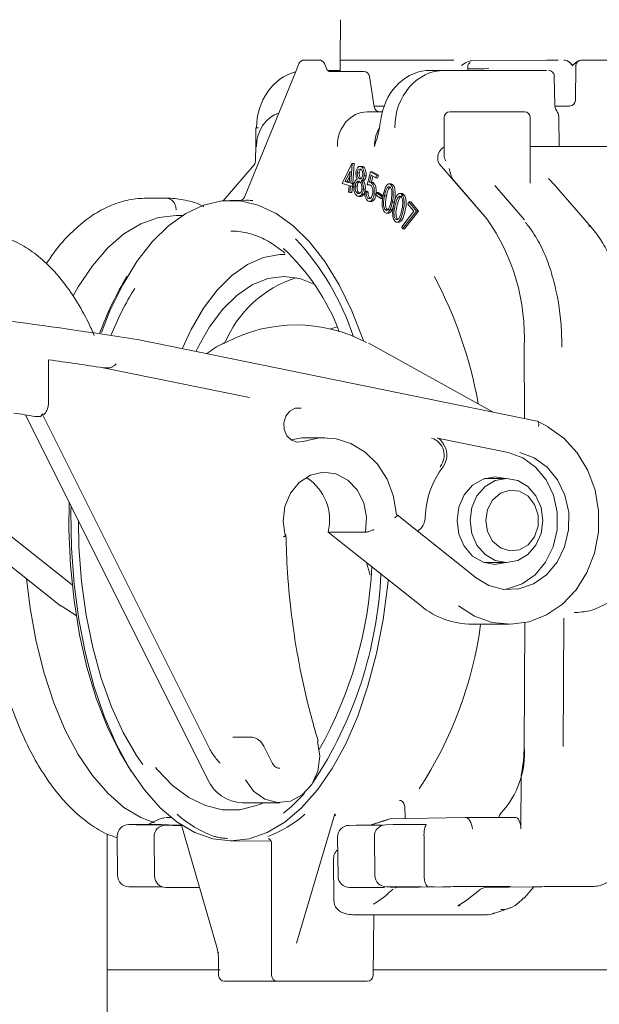
# Model space of a CAD drawing. Units: millimetres. Extents: x 177 to 1301, y 176 to 952.
# Drawn here: x 847 to 898, y 566 to 651 of the extents above; entities that cross this region are included whole.
import ezdxf

# ---------------------------------------------------------------- set-up
doc = ezdxf.new("R2010")
doc.units = ezdxf.units.MM
doc.header["$LTSCALE"] = 5
doc.layers.add('MAßLINIE_MAßZEICHNUNGEN', color=7, linetype='Continuous')
doc.styles.add('SLDTEXTSTYLE0', font='TXT', dxfattribs={"width": 0.7})
doc.dimstyles.new('SLDDIMSTYLE1', dxfattribs={"dimtxt": 26.458333, "dimasz": 17.5, "dimexe": 0, "dimexo": 0.0625, "dimgap": 6.614583, "dimtad": 0, "dimdec": 0, "dimrnd": 1e-09, "dimzin": 12, "dimdsep": 46, "dimtxsty": 'SLDTEXTSTYLE0', "dimsah": 1, "dimcen": 0.09, "dimadec": 0, "dimazin": 3, "dimtfac": 1, "dimtdec": 0, "dimtofl": 0, "dimtmove": 0, "dimatfit": 3, "dimfxl": 0, "dimfrac": 2, "dimtolj": 1, "dimtzin": 12, "dimarcsym": 0})

# ---------------------------------------------------------------- blocks, each defined once
blk = doc.blocks.new('_D_2')
at = {"layer": 'MAßLINIE_MAßZEICHNUNGEN', "color": 7}
for p, q in [((916.436, 790.042), (1221.285, 790.042)), ((1216.285, 790.042), (1216.285, 586.354)), ((1216.285, 246.562), (1216.285, 454.797)), ((889.632, 246.562), (1221.285, 246.562))]:
    blk.add_line(p, q, dxfattribs=at)
for points in [[(1216.285, 790.042), (1208.785, 772.542), (1223.785, 772.542)], [(1216.285, 246.562), (1223.785, 264.062), (1208.785, 264.062)]]:
    blk.add_solid(points, dxfattribs=at)
at = {"layer": 'MAßLINIE_MAßZEICHNUNGEN', "color": 7, "char_height": 26.4583, "attachment_point": 1, "rotation": 90, "style": 'SLDTEXTSTYLE0'}
for s, insert in [('max 620', (1222.062, 454.797)), ('min 490', (1182.179, 458.497))]:
    blk.add_mtext(s, dxfattribs=dict(at, insert=insert))
blk = doc.blocks.new('_D_5')
at = {"layer": 'MAßLINIE_MAßZEICHNUNGEN', "color": 7}
for p, q in [((431.146, 570.562), (431.151, 904.329)), ((1013.233, 570.554), (1013.238, 904.321)), ((431.151, 899.329), (701.094, 899.325)), ((1013.238, 899.321), (760.87, 899.324))]:
    blk.add_line(p, q, dxfattribs=at)
for points in [[(431.151, 899.329), (448.651, 891.829), (448.651, 906.829)], [(1013.238, 899.321), (995.738, 906.821), (995.738, 891.821)]]:
    blk.add_solid(points, dxfattribs=at)
at = {"layer": 'MAßLINIE_MAßZEICHNUNGEN', "color": 7, "insert": (701.094, 913.49), "char_height": 26.4583, "attachment_point": 1, "rotation": 359.99914, "style": 'SLDTEXTSTYLE0'}
blk.add_mtext('582', dxfattribs=at)
blk = doc.blocks.new('_D_10')
at = {"layer": 'MAßLINIE_MAßZEICHNUNGEN', "color": 7}
for p, q in [((955.916, 607.562), (1153.673, 607.562)), ((1148.673, 607.562), (1148.673, 441.094)), ((1148.673, 246.562), (1148.673, 386.12)), ((889.632, 246.562), (1153.673, 246.562))]:
    blk.add_line(p, q, dxfattribs=at)
for points in [[(1148.673, 607.562), (1141.173, 590.062), (1156.173, 590.062)], [(1148.673, 246.562), (1156.173, 264.062), (1141.173, 264.062)]]:
    blk.add_solid(points, dxfattribs=at)
at = {"layer": 'MAßLINIE_MAßZEICHNUNGEN', "color": 7, "insert": (1134.508, 386.12), "char_height": 26.4583, "attachment_point": 1, "rotation": 90, "style": 'SLDTEXTSTYLE0'}
blk.add_mtext('361', dxfattribs=at)

msp = doc.modelspace()

# ---------------------------------------------------------------- linework, layer by layer
at = {"color": 7, "linetype": 'Continuous', "lineweight": 18}
for p, q in [((875.112, 651.067), (875.081, 647.562)), ((871.978, 647.562), (872.943, 647.562)), ((872.943, 647.562), (873.257, 647.562)), ((875.081, 647.562), (875.09, 646.562)), ((875.14, 647.562), (875.081, 647.562)), ((875.14, 647.562), (882.641, 647.562)), ((884.954, 647.562), (882.641, 647.562)), ((886.565, 647.511), (893.057, 647.556)), ((893.057, 647.556), (893.295, 647.558)), ((893.295, 647.558), (893.932, 647.562)), ((893.932, 647.562), (894.026, 647.562)), ((894.026, 647.562), (894.026, 647.562)), ((896.065, 647.562), (906.164, 647.562)), ((871.234, 646.562), (866.782, 635.656)), ((871.515, 647.251), (871.234, 646.562)), ((873.893, 646.829), (873.72, 647.251)), ((874.005, 646.662), (875.089, 646.662)), ((874.217, 646.562), (875.357, 646.562)), ((875.357, 646.562), (876.105, 646.562)), ((876.105, 646.562), (877.147, 646.562)), ((882.928, 646.662), (884.15, 646.662)), ((884.15, 646.662), (892.787, 646.662)), ((886.171, 646.662), (886.174, 646.969)), ((887.584, 646.812), (886.173, 646.812)), ((887.584, 646.812), (887.739, 646.819)), ((887.739, 646.819), (888.017, 646.861)), ((892.787, 646.662), (893.026, 646.662)), ((895.521, 644.055), (895.566, 647.088)), ((878.058, 643.485), (877.641, 646.14)), ((893.739, 643.554), (893.696, 646.171)), ((877.43, 643.062), (878.757, 643.062)), ((878.91, 643.562), (878.046, 643.562)), ((884.621, 643.062), (884.688, 643.062)), ((884.688, 643.062), (884.981, 643.062)), ((884.981, 643.062), (885.664, 643.062)), ((885.664, 643.062), (890.86, 643.062)), ((890.86, 643.062), (891.11, 643.062)), ((893.765, 643.562), (893.739, 643.562)), ((895.021, 643.562), (893.765, 643.562)), ((884.121, 642.562), (884.121, 639.368)), ((891.61, 636.861), (891.61, 642.562)), ((894.11, 640.062), (894.079, 642.649)), ((867.761, 641.665), (867.754, 640.065)), ((878.502, 641.662), (878.324, 640.887)), ((867.754, 640.065), (867.749, 638.984)), ((891.61, 640.062), (893.11, 640.062)), ((894.095, 640.062), (893.11, 640.062)), ((894.095, 640.062), (916.06, 640.062)), ((883.565, 639.062), (883.566, 638.986)), ((867.621, 638.452), (864.92, 635.333)), ((875.276, 636.843), (876.112, 638.585)), ((876.137, 638.577), (876.006, 636.861)), ((876.112, 638.585), (876.137, 638.577)), ((876.112, 638.585), (876.285, 638.585)), ((876.137, 638.577), (876.31, 638.577)), ((876.31, 638.577), (876.179, 636.861)), ((876.285, 638.585), (876.31, 638.577)), ((876.998, 638.33), (876.781, 638.33)), ((876.889, 638.311), (877.062, 638.311)), ((876.976, 638.323), (877.062, 638.311)), ((883.691, 638.558), (887.831, 633.777)), ((875.961, 637.925), (875.52, 637.009)), ((875.929, 637.498), (875.693, 637.009)), ((875.883, 636.898), (875.961, 637.925)), ((876.582, 637.776), (876.755, 637.776)), ((876.772, 637.247), (876.873, 637.247)), ((877.169, 637.516), (877.343, 637.516)), ((877.44, 636.723), (877.717, 637.849)), ((877.777, 637.57), (877.627, 636.951)), ((877.717, 637.849), (878.235, 637.56)), ((877.717, 637.849), (877.89, 637.849)), ((878.204, 637.332), (877.777, 637.57)), ((877.93, 637.485), (877.8, 636.951)), ((877.89, 637.849), (878.409, 637.56)), ((878.235, 637.56), (878.204, 637.332)), ((878.204, 637.332), (878.377, 637.332)), ((878.235, 637.56), (878.409, 637.56)), ((878.409, 637.56), (878.377, 637.332)), ((893.268, 637.185), (893.275, 637.178)), ((875.865, 636.662), (875.276, 636.843)), ((875.52, 637.009), (875.883, 636.898)), ((875.52, 637.009), (875.693, 637.009)), ((875.693, 637.009), (875.887, 636.95)), ((875.821, 636.089), (875.865, 636.662)), ((875.988, 636.625), (875.944, 636.052)), ((876.137, 636.579), (875.988, 636.625)), ((876.006, 636.861), (876.155, 636.815)), ((876.006, 636.861), (876.179, 636.861)), ((876.157, 636.579), (876.117, 636.052)), ((876.155, 636.815), (876.137, 636.579)), ((876.137, 636.579), (876.272, 636.579)), ((876.155, 636.815), (876.328, 636.815)), ((876.179, 636.861), (876.328, 636.815)), ((876.394, 636.61), (876.567, 636.61)), ((876.939, 637.072), (877.112, 637.072)), ((877.101, 636.334), (877.274, 636.334)), ((877.44, 636.723), (877.614, 636.723)), ((877.634, 636.726), (877.614, 636.723)), ((877.627, 636.951), (877.8, 636.951)), ((877.774, 636.918), (877.947, 636.918)), ((879.523, 636.801), (879.307, 636.801)), ((879.463, 636.747), (879.637, 636.747)), ((884.982, 637.067), (887.831, 633.777)), ((891.115, 633.672), (888.518, 636.67)), ((896.927, 633.022), (893.714, 636.716)), ((859.977, 635.562), (858.245, 635.562)), ((866.922, 635.38), (865.533, 635.366)), ((875.944, 636.052), (875.821, 636.089)), ((875.944, 636.052), (876.117, 636.052)), ((876.63, 635.982), (876.803, 635.982)), ((876.702, 635.725), (876.918, 635.725)), ((876.955, 635.876), (877.128, 635.876)), ((877.23, 636.165), (877.353, 636.096)), ((877.23, 636.165), (877.403, 636.165)), ((877.353, 636.096), (877.526, 636.096)), ((877.403, 636.165), (877.526, 636.096)), ((877.545, 635.54), (877.718, 635.54)), ((878.041, 635.928), (878.211, 635.928)), ((878.198, 635.854), (878.232, 636.049)), ((878.637, 635.547), (878.198, 635.854)), ((878.232, 636.049), (878.671, 635.742)), ((878.232, 636.049), (878.405, 636.049)), ((878.405, 636.049), (878.844, 635.742)), ((878.671, 635.742), (878.637, 635.547)), ((878.637, 635.547), (878.803, 635.547)), ((878.671, 635.742), (878.824, 635.742)), ((878.943, 635.755), (879.116, 635.755)), ((880.467, 635.974), (880.251, 635.974)), ((880.433, 635.898), (880.606, 635.898)), ((877.618, 635.283), (877.834, 635.283)), ((879.025, 634.534), (879.199, 634.534)), ((879.235, 634.562), (879.693, 634.562)), ((879.621, 635.218), (879.794, 635.218)), ((880.984, 635.033), (881.043, 635.237)), ((881.503, 634.438), (880.984, 635.033)), ((881.043, 635.237), (881.729, 634.451)), ((881.043, 635.237), (881.216, 635.237)), ((881.216, 635.237), (881.902, 634.451)), ((861.395, 634.062), (860.844, 634.062)), ((879.096, 634.274), (879.313, 634.274)), ((879.912, 633.751), (880.085, 633.751)), ((880.085, 633.751), (880.114, 633.736)), ((880.452, 633.089), (881.503, 634.438)), ((881.729, 634.451), (880.515, 632.895)), ((881.902, 634.451), (880.688, 632.895)), ((881.729, 634.451), (881.902, 634.451)), ((880.001, 633.476), (880.217, 633.476)), ((880.515, 632.895), (880.452, 633.089)), ((880.515, 632.895), (880.688, 632.895)), ((874.846, 624.406), (874.263, 624.206)), ((857.458, 623.283), (857.483, 623.281)), ((892.216, 616.209), (857.483, 623.281)), ((877.795, 622.85), (877.543, 622.977)), ((888.376, 616.991), (877.795, 622.85)), ((891.08, 622.633), (891.107, 616.434)), ((849.767, 617.963), (849.767, 621.534)), ((867.219, 618.249), (854.501, 620.839)), ((863.605, 585.062), (847.764, 616.745)), ((848.918, 616.6), (848.579, 616.6)), ((849.336, 616.765), (849.216, 616.841)), ((849.216, 616.841), (863.809, 587.654)), ((893.21, 615.664), (892.248, 616.197)), ((873.763, 614.762), (872.263, 614.762)), ((883.537, 614.723), (889.687, 613.471)), ((889.535, 611.212), (887.619, 611.212)), ((886.904, 602.6), (880.04, 608.055)), ((842.743, 606.573), (850.8, 600.169)), ((842.745, 606.573), (850.802, 600.169)), ((851.81, 601.982), (846.046, 606.562)), ((877.296, 606.562), (874.046, 606.562)), ((874.046, 606.562), (882.116, 600.149)), ((870.312, 606.235), (870.371, 606.23)), ((877.371, 603.92), (877.688, 602.81)), ((887.619, 603.912), (889.535, 603.912)), ((850.866, 600.149), (852.159, 599.318)), ((891.122, 598.696), (891.075, 587.944)), ((894.521, 599.076), (894.472, 587.946)), ((886.535, 598.562), (889.785, 598.562)), ((867.257, 588.758), (865.757, 588.758)), ((869.177, 586.536), (868.454, 587.982)), ((890.814, 585.399), (890.794, 580.78)), ((866.605, 583.062), (869.855, 583.062)), ((880.742, 581.698), (880.698, 582.72)), ((859.899, 581.778), (859.684, 581.711)), ((859.684, 581.711), (859.76, 581.722)), ((859.977, 581.789), (859.976, 581.789)), ((860.396, 581.782), (859.977, 581.789)), ((860.387, 581.789), (859.977, 581.789)), ((871.294, 570.852), (874.621, 582.083)), ((874.718, 582.02), (874.565, 581.895)), ((874.623, 582.084), (874.624, 582.09)), ((885.959, 581.789), (879.442, 581.675)), ((885.959, 581.789), (885.959, 581.789)), ((885.959, 581.789), (890.289, 581.789)), ((859.535, 581.161), (856.724, 581.161)), ((857.362, 581.15), (860.174, 581.15)), ((859.535, 581.161), (860.174, 581.15)), ((861.315, 581.106), (859.924, 581.106)), ((860.562, 581.095), (861.319, 581.095)), ((861.313, 581.115), (864.373, 570.514)), ((875.862, 581.095), (876.501, 581.106)), ((876.501, 581.106), (878.771, 581.106)), ((879.062, 581.15), (879.701, 581.161)), ((879.701, 581.161), (882.512, 581.161)), ((854.863, 541.301), (854.863, 580.338)), ((855.72, 580.149), (855.76, 576.751)), ((858.92, 580.094), (858.96, 576.695)), ((874.867, 580.083), (874.907, 576.684)), ((878.067, 580.138), (878.107, 576.74)), ((882.375, 580.153), (882.386, 576.762)), ((865.533, 579.758), (869.081, 579.723)), ((869.132, 579.529), (869.132, 568.062)), ((874.511, 578.185), (874.554, 574.553)), ((857.364, 575.752), (856.756, 575.763)), ((859.663, 575.752), (857.364, 575.752)), ((860.565, 575.696), (859.956, 575.707)), ((862.877, 575.696), (860.565, 575.696)), ((875.911, 575.696), (878.948, 575.696)), ((878.948, 575.696), (878.708, 575.692)), ((879.112, 575.752), (882.148, 575.752)), ((882.148, 575.752), (879.556, 575.707)), ((879.93, 575.692), (884.023, 575.763)), ((883.256, 575.771), (882.756, 575.763)), ((886.072, 575.776), (889.179, 575.776)), ((887.72, 575.692), (891.814, 575.763)), ((889.857, 575.773), (889.858, 575.773)), ((891.074, 574.784), (891.928, 575.765)), ((893.18, 575.772), (896.02, 575.772)), ((896.02, 575.772), (896.991, 575.789)), ((877.982, 574.245), (877.992, 574.251)), ((876.664, 573.351), (876.557, 573.328)), ((876.557, 573.328), (887.709, 573.328)), ((877.949, 568.056), (878.012, 573.328)), ((887.816, 573.351), (887.709, 573.328)), ((864.527, 569.422), (864.535, 568.059)), ((864.655, 568.542), (854.863, 568.542)), ((924.839, 568.542), (877.955, 568.542)), ((865.368, 567.562), (865.035, 567.562)), ((868.009, 567.562), (865.368, 567.562)), ((868.302, 567.562), (868.009, 567.562)), ((869.632, 567.562), (868.302, 567.562)), ((869.659, 567.562), (869.632, 567.562)), ((877.449, 567.562), (869.659, 567.562))]:
    msp.add_line(p, q, dxfattribs=at)
at = {"color": 7, "linetype": 'Continuous', "lineweight": 18, "flags": 128}
for points in [[(854.352, 623.896), (855.096, 625.77), (856.203, 628.047), (857.431, 630.057), (858.767, 631.773), (860.191, 633.174), (861.686, 634.24), (863.232, 634.959), (864.809, 635.321), (866.397, 635.321), (867.974, 634.959), (869.52, 634.24), (871.015, 633.174), (872.439, 631.773), (873.774, 630.057), (875.003, 628.047), (876.109, 625.77), (877.079, 623.256), (877.11, 623.164)], [(851.883, 627.084), (852.327, 627.863), (853.563, 629.703), (854.897, 631.244), (856.312, 632.464), (857.788, 633.348), (859.305, 633.883), (860.844, 634.062)], [(870.321, 630.677), (869.841, 630.668), (868.424, 630.405), (867.034, 629.796), (865.691, 628.85), (864.418, 627.582), (863.231, 626.009), (862.151, 624.158), (861.371, 622.489)], [(862.552, 622.248), (862.701, 622.553), (863.744, 624.381), (864.897, 625.922), (866.14, 627.149), (867.453, 628.04), (868.813, 628.581), (870.197, 628.762), (871.58, 628.581), (872.893, 628.065)], [(871.715, 617.334), (871.196, 617.318), (870.724, 617.068), (870.374, 616.625), (870.203, 616.059), (870.237, 615.461), (870.471, 614.926), (870.869, 614.539), (871.365, 614.364), (871.882, 614.427)], [(893.155, 615.677), (894.522, 614.709), (895.688, 613.439), (896.605, 611.92), (897.233, 610.216), (897.545, 608.4), (897.53, 606.549), (897.186, 604.74), (896.529, 603.051), (895.587, 601.553), (894.4, 600.309), (893.017, 599.373), (891.497, 598.782), (889.905, 598.563), (888.308, 598.725), (886.773, 599.261), (885.366, 600.149)], [(872.263, 614.762), (871.761, 614.739), (870.825, 614.568)], [(871.882, 614.427), (873.261, 614.739), (874.666, 614.687), (876.024, 614.272), (877.268, 613.517), (878.334, 612.459), (879.168, 611.153), (879.727, 609.664), (879.983, 608.069)], [(886.839, 602.62), (888.014, 601.922), (889.303, 601.588), (890.624, 601.641), (891.89, 602.077), (893.02, 602.867), (893.941, 603.962), (894.593, 605.289), (894.935, 606.763), (894.943, 608.288), (894.617, 609.767), (893.98, 611.103), (893.07, 612.211), (891.949, 613.017), (890.687, 613.471)], [(889.687, 613.471), (890.949, 613.017), (892.07, 612.211), (892.98, 611.103), (893.617, 609.767), (893.943, 608.288), (893.935, 606.763), (893.593, 605.289), (892.941, 603.962), (892.02, 602.867), (890.89, 602.077), (889.624, 601.641), (889.285, 601.59)], [(877.296, 606.562), (877.392, 607.849), (877.145, 609.108), (876.579, 610.221), (875.747, 611.083), (874.727, 611.612), (873.616, 611.759), (872.519, 611.509), (871.54, 610.886), (870.77, 609.949), (870.284, 608.786), (870.126, 607.508), (870.312, 606.235)], [(889.45, 611.212), (888.535, 611.362), (887.518, 611.176), (886.601, 610.637), (885.872, 609.796), (885.405, 608.737), (885.244, 607.562), (885.405, 606.388), (885.872, 605.329), (886.601, 604.488), (887.518, 603.948), (888.535, 603.762), (889.45, 603.912)], [(886.374, 607.562), (886.529, 608.69), (886.978, 609.708), (887.677, 610.515), (888.558, 611.034), (889.535, 611.212), (890.512, 611.034), (891.393, 610.515), (892.092, 609.708), (892.541, 608.69), (892.696, 607.562), (892.541, 606.434), (892.092, 605.417), (891.393, 604.609), (890.512, 604.091), (889.535, 603.912), (888.558, 604.091), (887.677, 604.609), (886.978, 605.417), (886.529, 606.434), (886.374, 607.562)], [(887.74, 607.562), (887.895, 606.605), (888.339, 605.777), (889.012, 605.19), (889.823, 604.924), (890.663, 605.014), (891.418, 605.448), (891.986, 606.167), (892.291, 607.075), (892.291, 608.049), (891.986, 608.957), (891.418, 609.677), (890.663, 610.111), (889.823, 610.201), (889.012, 609.935), (888.339, 609.348), (887.895, 608.52), (887.74, 607.562)], [(851.546, 609.182), (851.527, 606.783), (851.66, 603.677), (851.97, 600.621), (852.452, 597.656), (853.099, 594.82), (853.904, 592.151), (854.856, 589.682), (855.942, 587.446), (856.922, 585.81)], [(865.603, 579.758), (864.018, 579.939), (862.454, 580.481), (860.931, 581.375), (859.469, 582.611), (858.087, 584.172), (856.803, 586.038), (855.633, 588.184), (854.594, 590.584), (853.698, 593.204), (852.957, 596.012), (852.381, 598.97), (851.978, 602.041), (851.752, 605.183), (851.706, 608.356), (851.715, 608.842)], [(857.948, 586.371), (857.391, 587.174), (856.24, 589.158), (855.215, 591.401), (854.329, 593.87), (853.595, 596.531), (853.024, 599.347), (852.624, 602.279), (852.399, 605.285), (852.349, 607.575)], [(858.993, 581.322), (857.788, 581.777), (856.312, 582.66), (854.897, 583.881), (853.563, 585.422), (852.327, 587.262), (851.206, 589.377), (850.215, 591.738), (849.369, 594.312), (848.677, 597.066), (848.15, 599.962), (847.835, 602.528)], [(879.265, 602.415), (879.228, 602.041), (878.825, 598.97), (878.249, 596.012), (877.508, 593.204), (876.612, 590.584), (875.573, 588.184), (874.403, 586.038), (873.119, 584.172), (871.737, 582.611), (870.275, 581.375), (868.752, 580.481), (867.188, 579.939), (865.603, 579.758)], [(850.866, 600.149), (850.822, 600.157), (850.8, 600.169)], [(873.124, 588.385), (873.319, 587.097), (873.144, 585.805), (872.617, 584.648), (871.795, 583.749), (870.766, 583.203), (869.64, 583.07), (868.536, 583.364), (867.574, 584.052), (866.855, 585.062)], [(859.041, 586.113), (859.212, 585.907), (860.537, 584.546), (861.934, 583.509), (863.382, 582.809), (864.862, 582.457), (866.352, 582.457), (867.831, 582.809), (868.447, 583.062)], [(874.597, 582.001), (874.635, 582.012), (874.718, 582.02)], [(890.289, 581.789), (890.388, 581.771), (890.483, 581.715), (890.57, 581.622), (890.647, 581.496), (890.71, 581.343), (890.756, 581.168), (890.785, 580.978), (890.794, 580.78)], [(891.074, 574.784), (891.045, 574.765), (891.003, 574.759)]]:
    msp.add_lwpolyline(points, dxfattribs=at)
at = {"color": 7, "linetype": 'Continuous', "lineweight": 18}
for centre, radius, start, end in [((871.978, 647.062), 0.5, 90, 157.79483), ((873.257, 647.062), 0.5, 22.20517, 90), ((896.066, 647.062), 0.5, 90.01214, 179.3075), ((877.147, 646.062), 0.5, 8.92635, 90), ((893.197, 646.162), 0.5, 1.17877, 90.00575), ((895.021, 644.062), 0.5, 270, 359.14737), ((878.552, 643.562), 0.5, 188.86045, 270), ((884.621, 642.562), 0.5, 90, 180), ((891.11, 642.562), 0.5, 0, 90), ((894.239, 643.562), 0.5, 181.077, 209.23036), ((867.935, 636.027), 5.64, 89.23043, 91.77018), ((867.812, 640.825), 0.763, 265.62149, 270.65783), ((884.253, 638.954), 0.688, 177.32055, 215.19167), ((873.214, 623.469), 17.886, 357.31973, 35.19268), ((896.688, 632.803), 0.324, 42.52634, 92.32529), ((854.24, 616.275), 23.172, 18.33134, 42.87096), ((856.968, 617.048), 19.343, 21.06345, 46.96975), ((880.374, 614.333), 27.836, 148.68818, 160.14352), ((874.227, 619.198), 9.905, 107.33945, 157.83071), ((850.258, 611.175), 37.405, 10.05189, 28.03183), ((878.349, 614.492), 24.909, 147.93509, 158.45833), ((871.264, 611.567), 12.989, 61.89457, 118.00242), ((882.566, 613.232), 1.564, 320.77545, 72.46393), ((882.684, 613.249), 1.678, 323.18552, 28.01368), ((890.075, 607.641), 7.6, 142.72661, 178.21917), ((869.76, 607.608), 4.412, 346.29217, 56.3994), ((880.961, 607.889), 1.517, 304.53316, 359.5309), ((842.991, 604.527), 35.673, 326.40825, 357.42081), ((841.956, 605.279), 35.926, 330.67135, 357.2361), ((886.585, 605.652), 7.089, 230.91436, 269.59111), ((853.528, 603.053), 34.062, 326.54751, 352.42504), ((883.496, 587.34), 7.603, 316.94739, 4.55662), ((879.236, 587.968), 11.839, 348.40053, 359.88385), ((866.685, 586.432), 3.371, 203.98094, 268.63902), ((891.761, 585.397), 0.948, 168.40432, 179.87929), ((861.778, 592.691), 13.472, 308.46157, 319.49096), ((867.403, 589.273), 9.693, 228.11406, 250.44107), ((865.55, 589.273), 9.693, 289.55893, 311.88594), ((889.446, 581.765), 0.551, 135.71486, 177.49573), ((856.72, 580.161), 1, 90, 180.68295), ((859.92, 580.106), 1, 90, 180.68295), ((875.867, 580.095), 1, 90.99759, 180.68301), ((879.067, 580.15), 1, 90.99759, 180.68301), ((856.76, 576.762), 1, 180.68295, 269.00008), ((859.96, 576.707), 1, 180.68295, 269.00008), ((875.907, 576.696), 1, 180.68301, 270), ((879.107, 576.752), 1, 180.68301, 270), ((885.321, 574.447), 0.354, 269.41973, 301.88344), ((864.566, 569.965), 0.0849, 104.21054, 169.26888), ((865.035, 568.062), 0.5, 180.33508, 270), ((869.632, 568.062), 0.5, 180, 270), ((877.449, 568.062), 0.5, 270, 359.317)]:
    msp.add_arc(centre, radius, start, end, dxfattribs=at)
for centre, major_axis, ratio, start_param, end_param in [((872.158, 641.662), (0.079, 5), 0.865972, 0.235347, 1.584396), ((882.908, 641.662), (0.079, 5), 0.865972, 0.0136, 1.374487), ((884.17, 641.662), (-0.079, 5), 0.865972, 6.269586, 7.840382), ((877.445, 640.062), (-0.061, 3), 0.865936, 6.26556, 7.836356), ((870.419, 640.062), (0.044, 3), 0.86598, 0.271448, 1.583389), ((880.669, 640.062), (0.061, 3), 0.865936, 1.041489, 1.588422), ((884.431, 639.062), (-0.017, 1), 0.865959, 0.346355, 1.555687), ((855.007, 620.27), (38.497, -5.924), 0.086139, 1.520335, 2.140989), ((854.781, 617.27), (39.996, -6.154), 0.086139, 1.591058, 1.709751), ((855.373, 621.169), (0.489, 0.399), 0.263266, 4.51553, 5.024149), ((847.348, 616.547), (3, -0.462), 0.086139, 1.161505, 1.788493), ((892.058, 615.731), (0.175, 0.473), 0.471881, 4.884682, 6.455478), ((877.828, 581.175), (1.633, 0.496), 0.040501, 0.141391, 0.149417), ((886.077, 580.789), (-0.151, 0.997), 0.490559, 4.629729, 6.217383), ((881.875, 580.161), (-0.01, 1), 0.499962, 4.698624, 4.741408), ((883.252, 576.771), (0.017, 1), 0.865861, 1.594616, 1.603343), ((882.752, 576.762), (-0.009, 1), 0.366034, 1.576328, 3.129672), ((879.552, 576.707), (-0.009, 1), 0.366034, 2.836351, 3.129672), ((885.322, 575.763), (1.5, 0.007), 0.007557, 1.047198, 2.617918), ((887.707, 572.692), (0.035, 3), 0.499948, 0.014604, 0.420135), ((888.429, 575.763), (1.5, 0.007), 0.007557, 0.187442, 1.047198), ((892.68, 575.763), (1, 0.004), 0.007557, 1.047198, 2.617918), ((880.516, 606.562), (0.338, 34), 0.499963, 3.447711, 3.560814)]:
    msp.add_ellipse(centre, major_axis=major_axis, ratio=ratio, start_param=start_param, end_param=end_param, dxfattribs=at)
for points, knots in [([(885.637, 647.074), (885.639, 647.075), (885.667, 647.098), (885.853, 647.245), (886.148, 647.455), (886.452, 647.496), (886.565, 647.511)], [0, 0, 0, 0, 0.005524, 0.104144, 0.668047, 1, 1, 1, 1]), ([(886.184, 646.968), (886.184, 647.009), (886.182, 647.102), (886.244, 647.222), (886.318, 647.307), (886.372, 647.347), (886.397, 647.36), (886.394, 647.358), (886.393, 647.358)], [0, 0, 0, 0, 0.181024, 0.409424, 0.600151, 0.761269, 0.915761, 1, 1, 1, 1]), ([(894.533, 647.562), (894.608, 647.552), (894.791, 647.527), (895.039, 647.37), (895.189, 647.17), (895.307, 647.149), (895.369, 647.169), (895.535, 647.326), (895.761, 647.525), (895.995, 647.554), (896.065, 647.562)], [0, 0, 0, 0, 0.1306359, 0.318356, 0.4852438, 0.5040947, 0.5229333, 0.5948206, 0.8786289, 1, 1, 1, 1]), ([(895.297, 647.067), (895.296, 647.068), (895.209, 647.166), (895.048, 647.345), (894.787, 647.53), (894.608, 647.553), (894.533, 647.562)], [0, 0, 0, 0, 0.004391, 0.409866, 0.751218, 1, 1, 1, 1]), ([(874.217, 646.562), (874.19, 646.565), (874.127, 646.57), (874.023, 646.63), (873.937, 646.731), (873.904, 646.805), (873.893, 646.829)], [0, 0, 0, 0, 0.252653, 0.58814, 0.868442, 1, 1, 1, 1]), ([(894.076, 642.65), (894.077, 642.659), (894.084, 642.729), (894.044, 642.852), (893.968, 643.045), (893.869, 643.207), (893.802, 643.316)], [0, 0, 0, 0, 0.030559, 0.237372, 0.48512, 1, 1, 1, 1]), ([(878.677, 642.704), (878.668, 642.656), (878.603, 642.309), (878.549, 641.962), (878.502, 641.662)], [0, 0, 0, 0, 0.138985, 1, 1, 1, 1]), ([(878.324, 640.887), (878.242, 640.613), (878.159, 640.336), (878.072, 640.065), (878.071, 640.062)], [0, 0, 0, 0, 0.9896732, 1, 1, 1, 1]), ([(867.749, 638.984), (867.746, 638.914), (867.74, 638.778), (867.7, 638.61), (867.655, 638.5), (867.628, 638.46), (867.622, 638.453), (867.621, 638.452)], [0, 0, 0, 0, 0.275657, 0.53088, 0.754729, 0.953705, 1, 1, 1, 1]), ([(884.255, 638.812), (884.254, 638.814), (884.186, 638.967), (884.111, 639.163), (884.131, 639.335), (884.135, 639.368)], [0, 0, 0, 0, 0.0093, 0.808726, 1, 1, 1, 1]), ([(876.458, 637.831), (876.478, 637.926), (876.517, 638.117), (876.641, 638.279), (876.769, 638.343), (876.849, 638.322), (876.889, 638.311)], [0, 0, 0, 0, 0.2788676, 0.558478, 0.7792167, 1, 1, 1, 1]), ([(876.858, 638.077), (876.825, 638.085), (876.76, 638.102), (876.672, 638.035), (876.607, 637.923), (876.59, 637.825), (876.582, 637.776)], [0, 0, 0, 0, 0.280257, 0.559973, 0.780076, 1, 1, 1, 1]), ([(876.933, 638.086), (876.902, 638.069), (876.846, 638.038), (876.78, 637.922), (876.763, 637.825), (876.755, 637.776)], [0, 0, 0, 0, 0.388638, 0.694447, 1, 1, 1, 1]), ([(877.047, 637.579), (877.049, 637.645), (877.051, 637.777), (877.002, 637.939), (876.932, 638.037), (876.882, 638.063), (876.858, 638.077)], [0, 0, 0, 0, 0.2789463, 0.5587404, 0.7789882, 1, 1, 1, 1]), ([(876.889, 638.311), (876.937, 638.279), (877.033, 638.215), (877.131, 638), (877.181, 637.755), (877.173, 637.596), (877.169, 637.516)], [0, 0, 0, 0, 0.279884, 0.559657, 0.779978, 1, 1, 1, 1]), ([(877.062, 638.311), (877.11, 638.279), (877.207, 638.215), (877.304, 638), (877.354, 637.755), (877.346, 637.596), (877.343, 637.516)], [0, 0, 0, 0, 0.279884, 0.55966, 0.779977, 1, 1, 1, 1]), ([(884.982, 637.067), (884.927, 637.15), (884.741, 637.43), (884.631, 637.859), (884.549, 638.143), (884.548, 638.145)], [0, 0, 0, 0, 0.295361, 0.994455, 1, 1, 1, 1]), ([(876.272, 636.671), (876.285, 636.75), (876.31, 636.907), (876.417, 637.124), (876.519, 637.188), (876.581, 637.227)], [0, 0, 0, 0, 0.280034, 0.559905, 1, 1, 1, 1]), ([(876.581, 637.227), (876.534, 637.322), (876.45, 637.492), (876.456, 637.727), (876.458, 637.831)], [0, 0, 0, 0, 0.560006, 1, 1, 1, 1]), ([(876.582, 637.776), (876.58, 637.708), (876.578, 637.572), (876.631, 637.41), (876.696, 637.294), (876.747, 637.263), (876.772, 637.247)], [0, 0, 0, 0, 0.278535, 0.55885, 0.779396, 1, 1, 1, 1]), ([(876.755, 637.776), (876.754, 637.708), (876.751, 637.572), (876.804, 637.41), (876.869, 637.294), (876.92, 637.263), (876.945, 637.247)], [0, 0, 0, 0, 0.278534, 0.558848, 0.779388, 1, 1, 1, 1]), ([(876.772, 637.247), (876.805, 637.241), (876.872, 637.229), (876.959, 637.308), (877.021, 637.431), (877.039, 637.53), (877.047, 637.579)], [0, 0, 0, 0, 0.279743, 0.559473, 0.779932, 1, 1, 1, 1]), ([(877.169, 637.516), (877.16, 637.456), (877.141, 637.335), (877.062, 637.164), (876.986, 637.107), (876.939, 637.072)], [0, 0, 0, 0, 0.280208, 0.560309, 1, 1, 1, 1]), ([(877.343, 637.516), (877.333, 637.456), (877.314, 637.335), (877.235, 637.164), (877.159, 637.107), (877.112, 637.072)], [0, 0, 0, 0, 0.280209, 0.560305, 1, 1, 1, 1]), ([(893.277, 637.181), (893.262, 637.194), (893.211, 637.237), (893.193, 637.276), (893.198, 637.262), (893.199, 637.26)], [0, 0, 0, 0, 0.26859, 0.904412, 1, 1, 1, 1]), ([(893.714, 636.716), (893.677, 636.757), (893.532, 636.922), (893.381, 637.072), (893.268, 637.185)], [0, 0, 0, 0, 0.249847, 1, 1, 1, 1]), ([(876.603, 635.752), (876.546, 635.784), (876.431, 635.848), (876.314, 636.101), (876.259, 636.391), (876.268, 636.578), (876.272, 636.671)], [0, 0, 0, 0, 0.280592, 0.559355, 0.779878, 1, 1, 1, 1]), ([(876.394, 636.61), (876.392, 636.528), (876.386, 636.362), (876.45, 636.158), (876.537, 636.034), (876.599, 635.999), (876.63, 635.982)], [0, 0, 0, 0, 0.279206, 0.55837, 0.778982, 1, 1, 1, 1]), ([(876.75, 637.026), (876.707, 637.036), (876.621, 637.056), (876.51, 636.954), (876.426, 636.804), (876.405, 636.675), (876.394, 636.61)], [0, 0, 0, 0, 0.279998, 0.559751, 0.779989, 1, 1, 1, 1]), ([(876.567, 636.61), (876.565, 636.528), (876.56, 636.362), (876.623, 636.158), (876.71, 636.034), (876.772, 635.999), (876.803, 635.982)], [0, 0, 0, 0, 0.2792041, 0.5583655, 0.7789861, 1, 1, 1, 1]), ([(876.796, 637.033), (876.755, 637.006), (876.683, 636.959), (876.599, 636.803), (876.578, 636.674), (876.567, 636.61)], [0, 0, 0, 0, 0.388541, 0.69443, 1, 1, 1, 1]), ([(876.63, 635.982), (876.672, 635.97), (876.756, 635.947), (876.867, 636.041), (876.947, 636.193), (876.968, 636.319), (876.978, 636.382)], [0, 0, 0, 0, 0.280419, 0.559674, 0.779937, 1, 1, 1, 1]), ([(876.978, 636.382), (876.98, 636.464), (876.985, 636.629), (876.922, 636.83), (876.843, 636.97), (876.781, 637.007), (876.75, 637.026)], [0, 0, 0, 0, 0.278757, 0.558906, 0.779388, 1, 1, 1, 1]), ([(876.939, 637.072), (876.999, 636.961), (877.082, 636.806), (877.114, 636.521), (877.105, 636.396), (877.101, 636.334)], [0, 0, 0, 0, 0.5577225, 0.7788253, 1, 1, 1, 1]), ([(877.101, 636.334), (877.085, 636.234), (877.056, 636.054), (876.986, 635.931), (876.955, 635.876)], [0, 0, 0, 0, 0.559341, 1, 1, 1, 1]), ([(877.112, 637.072), (877.172, 636.961), (877.255, 636.806), (877.287, 636.521), (877.278, 636.396), (877.274, 636.334)], [0, 0, 0, 0, 0.557724, 0.778826, 1, 1, 1, 1]), ([(877.274, 636.334), (877.258, 636.234), (877.229, 636.054), (877.159, 635.931), (877.128, 635.876)], [0, 0, 0, 0, 0.559346, 1, 1, 1, 1]), ([(877.715, 636.708), (877.664, 636.725), (877.572, 636.755), (877.481, 636.733), (877.44, 636.723)], [0, 0, 0, 0, 0.5593462, 1, 1, 1, 1]), ([(877.627, 636.951), (877.655, 636.95), (877.704, 636.95), (877.752, 636.928), (877.774, 636.918)], [0, 0, 0, 0, 0.560028, 1, 1, 1, 1]), ([(877.919, 636.006), (877.927, 636.091), (877.942, 636.261), (877.893, 636.491), (877.81, 636.641), (877.746, 636.686), (877.715, 636.708)], [0, 0, 0, 0, 0.2799527, 0.5590407, 0.7791922, 1, 1, 1, 1]), ([(877.774, 636.918), (877.829, 636.874), (877.94, 636.786), (878.036, 636.502), (878.069, 636.202), (878.05, 636.019), (878.041, 635.928)], [0, 0, 0, 0, 0.279613, 0.558998, 0.779296, 1, 1, 1, 1]), ([(877.8, 636.951), (877.828, 636.95), (877.877, 636.95), (877.926, 636.928), (877.947, 636.918)], [0, 0, 0, 0, 0.5600229, 1, 1, 1, 1]), ([(877.947, 636.918), (878.002, 636.874), (878.113, 636.786), (878.209, 636.502), (878.242, 636.202), (878.223, 636.019), (878.214, 635.928)], [0, 0, 0, 0, 0.279615, 0.558998, 0.779296, 1, 1, 1, 1]), ([(878.835, 635.846), (878.894, 636.119), (878.982, 636.527), (879.213, 636.788), (879.359, 636.812), (879.429, 636.769), (879.463, 636.747)], [0, 0, 0, 0, 0.499687, 0.748843, 0.87442, 1, 1, 1, 1]), ([(879.424, 636.525), (879.396, 636.54), (879.34, 636.571), (879.225, 636.534), (879.053, 636.295), (878.987, 635.971), (878.943, 635.755)], [0, 0, 0, 0, 0.1252721, 0.2507356, 0.4995963, 1, 1, 1, 1]), ([(879.421, 636.526), (879.372, 636.473), (879.222, 636.309), (879.159, 635.979), (879.116, 635.755)], [0, 0, 0, 0, 0.321097, 1, 1, 1, 1]), ([(879.512, 635.3), (879.55, 635.519), (879.609, 635.847), (879.57, 636.255), (879.5, 636.443), (879.449, 636.497), (879.424, 636.525)], [0, 0, 0, 0, 0.500223, 0.74925, 0.874737, 1, 1, 1, 1]), ([(879.463, 636.747), (879.496, 636.715), (879.562, 636.65), (879.662, 636.431), (879.742, 635.923), (879.669, 635.5), (879.621, 635.218)], [0, 0, 0, 0, 0.125637, 0.251266, 0.500621, 1, 1, 1, 1]), ([(879.502, 636.794), (879.512, 636.796), (879.558, 636.805), (879.602, 636.773), (879.637, 636.747)], [0, 0, 0, 0, 0.215728, 1, 1, 1, 1]), ([(879.637, 636.747), (879.67, 636.715), (879.735, 636.65), (879.835, 636.431), (879.915, 635.923), (879.843, 635.5), (879.794, 635.218)], [0, 0, 0, 0, 0.125636, 0.251262, 0.50062, 1, 1, 1, 1]), ([(858.246, 635.556), (858.001, 635.551), (857.243, 635.537), (855.977, 635.268), (854.479, 634.657), (853.03, 633.742), (851.643, 632.522), (850.483, 631.24), (849.833, 630.265), (849.584, 629.891)], [0, 0, 0, 0, 0.076217, 0.236683, 0.39773, 0.560944, 0.726899, 0.895076, 1, 1, 1, 1]), ([(859.977, 635.562), (859.992, 635.562), (860.055, 635.561), (860.215, 635.535), (860.446, 635.427), (860.665, 635.199), (860.815, 634.9), (860.834, 634.675), (860.844, 634.562)], [0, 0, 0, 0, 0.031181, 0.14138, 0.35604, 0.5707, 0.785348, 1, 1, 1, 1]), ([(863.244, 634.837), (863.225, 634.848), (862.708, 635.136), (861.675, 635.394), (860.596, 635.567), (860.043, 635.559), (859.977, 635.559)], [0, 0, 0, 0, 0.01892, 0.49949, 0.940983, 1, 1, 1, 1]), ([(866.781, 635.655), (866.781, 635.654), (866.771, 635.605), (866.713, 635.53), (866.629, 635.444), (866.545, 635.394), (866.482, 635.369), (866.447, 635.36), (866.43, 635.357), (866.43, 635.357), (866.43, 635.357)], [0, 0, 0, 0, 0.006212, 0.24936, 0.452556, 0.62195, 0.750014, 0.840274, 0.925453, 1, 1, 1, 1]), ([(867.509, 635.361), (867.347, 635.373), (867.155, 635.387), (866.954, 635.379), (866.922, 635.377)], [0, 0, 0, 0, 0.84187, 1, 1, 1, 1]), ([(876.955, 635.876), (876.892, 635.811), (876.781, 635.693), (876.658, 635.734), (876.603, 635.752)], [0, 0, 0, 0, 0.557771, 1, 1, 1, 1]), ([(877.128, 635.876), (877.066, 635.803), (876.993, 635.714), (876.911, 635.732), (876.897, 635.734)], [0, 0, 0, 0, 0.832976, 1, 1, 1, 1]), ([(877.506, 635.321), (877.458, 635.359), (877.36, 635.433), (877.267, 635.666), (877.222, 635.921), (877.227, 636.084), (877.23, 636.165)], [0, 0, 0, 0, 0.279875, 0.559328, 0.77955, 1, 1, 1, 1]), ([(877.353, 636.096), (877.353, 636.027), (877.351, 635.888), (877.402, 635.716), (877.468, 635.598), (877.519, 635.559), (877.545, 635.54)], [0, 0, 0, 0, 0.280147, 0.559256, 0.779638, 1, 1, 1, 1]), ([(878.041, 635.928), (878.017, 635.808), (877.968, 635.568), (877.82, 635.34), (877.656, 635.261), (877.556, 635.301), (877.506, 635.321)], [0, 0, 0, 0, 0.279854, 0.559297, 0.77944, 1, 1, 1, 1]), ([(877.526, 636.096), (877.526, 636.027), (877.525, 635.888), (877.575, 635.716), (877.642, 635.598), (877.692, 635.559), (877.718, 635.54)], [0, 0, 0, 0, 0.280147, 0.55925, 0.779639, 1, 1, 1, 1]), ([(877.545, 635.54), (877.591, 635.528), (877.683, 635.503), (877.801, 635.627), (877.883, 635.801), (877.907, 635.938), (877.919, 636.006)], [0, 0, 0, 0, 0.279063, 0.558812, 0.77926, 1, 1, 1, 1]), ([(878.214, 635.928), (878.19, 635.808), (878.141, 635.566), (877.993, 635.347), (877.874, 635.27), (877.818, 635.286), (877.813, 635.288)], [0, 0, 0, 0, 0.348135, 0.695761, 0.969616, 1, 1, 1, 1]), ([(878.98, 634.329), (878.947, 634.361), (878.882, 634.425), (878.784, 634.643), (878.709, 635.151), (878.784, 635.568), (878.835, 635.846)], [0, 0, 0, 0, 0.125597, 0.251171, 0.500341, 1, 1, 1, 1]), ([(878.943, 635.755), (878.9, 635.537), (878.836, 635.211), (878.878, 634.802), (878.949, 634.616), (879, 634.561), (879.025, 634.534)], [0, 0, 0, 0, 0.500429, 0.749283, 0.874737, 1, 1, 1, 1]), ([(879.116, 635.755), (879.073, 635.537), (879.009, 635.211), (879.051, 634.802), (879.122, 634.616), (879.173, 634.561), (879.199, 634.534)], [0, 0, 0, 0, 0.500429, 0.749284, 0.874743, 1, 1, 1, 1]), ([(879.77, 635.092), (879.84, 635.355), (879.943, 635.75), (880.183, 635.978), (880.331, 635.978), (880.399, 635.925), (880.433, 635.898)], [0, 0, 0, 0, 0.499727, 0.748891, 0.874432, 1, 1, 1, 1]), ([(880.385, 635.682), (880.357, 635.702), (880.303, 635.741), (880.186, 635.721), (880.006, 635.508), (879.927, 635.194), (879.875, 634.984)], [0, 0, 0, 0, 0.125309, 0.250764, 0.499596, 1, 1, 1, 1]), ([(880.451, 635.726), (880.43, 635.725), (880.352, 635.723), (880.179, 635.501), (880.1, 635.191), (880.048, 634.984)], [0, 0, 0, 0, 0.108014, 0.404255, 1, 1, 1, 1]), ([(880.427, 634.444), (880.474, 634.657), (880.544, 634.976), (880.521, 635.391), (880.458, 635.589), (880.409, 635.651), (880.385, 635.682)], [0, 0, 0, 0, 0.500201, 0.749221, 0.8747, 1, 1, 1, 1]), ([(880.433, 635.898), (880.464, 635.861), (880.528, 635.786), (880.619, 635.552), (880.68, 635.032), (880.592, 634.62), (880.532, 634.346)], [0, 0, 0, 0, 0.1256368, 0.2512583, 0.5006109, 1, 1, 1, 1]), ([(880.445, 635.966), (880.465, 635.968), (880.52, 635.972), (880.572, 635.928), (880.606, 635.898)], [0, 0, 0, 0, 0.344271, 1, 1, 1, 1]), ([(880.606, 635.898), (880.638, 635.861), (880.701, 635.786), (880.792, 635.552), (880.854, 635.032), (880.765, 634.62), (880.706, 634.346)], [0, 0, 0, 0, 0.12564, 0.25126, 0.500612, 1, 1, 1, 1]), ([(879.621, 635.218), (879.559, 634.946), (879.466, 634.539), (879.232, 634.285), (879.085, 634.264), (879.015, 634.307), (878.98, 634.329)], [0, 0, 0, 0, 0.49936, 0.748737, 0.874364, 1, 1, 1, 1]), ([(879.025, 634.534), (879.059, 634.517), (879.125, 634.483), (879.248, 634.543), (879.312, 634.667), (879.35, 634.742)], [0, 0, 0, 0, 0.280111, 0.560638, 1, 1, 1, 1]), ([(879.794, 635.218), (879.732, 634.95), (879.64, 634.548), (879.415, 634.284), (879.317, 634.282), (879.291, 634.281)], [0, 0, 0, 0, 0.595994, 0.893632, 1, 1, 1, 1]), ([(879.35, 634.742), (879.386, 634.839), (879.451, 635.013), (879.493, 635.212), (879.512, 635.3)], [0, 0, 0, 0, 0.5596383, 1, 1, 1, 1]), ([(879.858, 633.553), (879.827, 633.59), (879.764, 633.664), (879.697, 633.84), (879.657, 634.045), (879.635, 634.482), (879.71, 634.821), (879.77, 635.092)], [0, 0, 0, 0, 0.125296, 0.250585, 0.375905, 0.501396, 1, 1, 1, 1]), ([(879.875, 634.984), (879.824, 634.773), (879.747, 634.456), (879.775, 634.041), (879.839, 633.844), (879.887, 633.782), (879.912, 633.751)], [0, 0, 0, 0, 0.500444, 0.749254, 0.874698, 1, 1, 1, 1]), ([(880.048, 634.984), (879.997, 634.773), (879.92, 634.456), (879.948, 634.041), (880.012, 633.844), (880.061, 633.782), (880.085, 633.751)], [0, 0, 0, 0, 0.500443, 0.749254, 0.874694, 1, 1, 1, 1]), ([(880.532, 634.346), (880.46, 634.083), (880.353, 633.69), (880.109, 633.471), (879.961, 633.472), (879.892, 633.526), (879.858, 633.553)], [0, 0, 0, 0, 0.499332, 0.748709, 0.874356, 1, 1, 1, 1]), ([(879.912, 633.751), (879.944, 633.729), (880.01, 633.685), (880.135, 633.727), (880.203, 633.841), (880.244, 633.911)], [0, 0, 0, 0, 0.280133, 0.560536, 1, 1, 1, 1]), ([(880.706, 634.346), (880.634, 634.088), (880.526, 633.702), (880.301, 633.473), (880.212, 633.482), (880.196, 633.484)], [0, 0, 0, 0, 0.620316, 0.930112, 1, 1, 1, 1]), ([(880.244, 633.911), (880.284, 634.002), (880.356, 634.166), (880.405, 634.359), (880.427, 634.444)], [0, 0, 0, 0, 0.559644, 1, 1, 1, 1]), ([(894.355, 622.631), (894.34, 623.282), (894.293, 625.255), (893.839, 627.861), (893.084, 630.234), (892.307, 631.916), (891.639, 632.925), (891.249, 633.386), (891.198, 633.446)], [0, 0, 0, 0, 0.149075, 0.451341, 0.619511, 0.792806, 0.973086, 1, 1, 1, 1]), ([(900.199, 622.527), (900.195, 622.702), (900.174, 623.55), (900.025, 625.056), (899.692, 626.981), (899.204, 628.786), (898.576, 630.421), (897.824, 631.877), (897.227, 632.639), (896.927, 633.022)], [0, 0, 0, 0, 0.041184, 0.199992, 0.359026, 0.518288, 0.677913, 0.838031, 1, 1, 1, 1]), ([(853.736, 623.648), (853.566, 624.022), (853.071, 625.11), (852.152, 626.751), (850.941, 628.472), (849.613, 629.927), (848.183, 631.093), (846.675, 631.929), (845.225, 632.433), (844.279, 632.499), (843.866, 632.528)], [0, 0, 0, 0, 0.072585, 0.211056, 0.350025, 0.489206, 0.627683, 0.764098, 0.897106, 1, 1, 1, 1]), ([(865.607, 632.712), (865.836, 632.704), (866.521, 632.681), (867.657, 632.402), (868.998, 631.794), (869.859, 631.128), (870.286, 630.798)], [0, 0, 0, 0, 0.1453948, 0.4333482, 0.7194137, 1, 1, 1, 1]), ([(865.012, 622.99), (864.967, 622.97), (864.435, 622.736), (863.954, 622.387), (863.513, 622.067)], [0, 0, 0, 0, 0.085724, 1, 1, 1, 1]), ([(854.501, 620.839), (854.669, 620.825), (854.929, 620.804), (855.231, 620.873), (855.345, 620.943), (855.381, 620.965)], [0, 0, 0, 0, 0.557467, 0.861301, 1, 1, 1, 1]), ([(849.767, 617.963), (849.76, 617.827), (849.746, 617.553), (849.639, 617.191), (849.497, 616.925), (849.386, 616.814), (849.336, 616.765)], [0, 0, 0, 0, 0.2615037, 0.5228471, 0.7894113, 1, 1, 1, 1]), ([(849.216, 616.841), (849.192, 616.773), (849.146, 616.639), (849.011, 616.602), (848.931, 616.6), (848.918, 616.6)], [0, 0, 0, 0, 0.457714, 0.910664, 1, 1, 1, 1]), ([(884.165, 614.037), (884.127, 614.106), (884.026, 614.29), (883.838, 614.549), (883.667, 614.677), (883.554, 614.718), (883.538, 614.723), (883.537, 614.723)], [0, 0, 0, 0, 0.1849583, 0.4910222, 0.9275003, 0.9943325, 1, 1, 1, 1]), ([(879.812, 607.796), (879.813, 607.797), (879.859, 607.826), (879.94, 607.883), (880.021, 607.96), (880.061, 608.021), (880.047, 608.044), (880.04, 608.055)], [0, 0, 0, 0, 0.00745, 0.266991, 0.530758, 0.771768, 1, 1, 1, 1]), ([(873.194, 588.365), (872.987, 589.073), (872.386, 591.133), (871.587, 594.618), (870.895, 598.823), (870.495, 602.742), (870.413, 605.255), (870.377, 606.343)], [0, 0, 0, 0, 0.12231, 0.355534, 0.588793, 0.822047, 1, 1, 1, 1]), ([(877.296, 606.562), (877.325, 606.564), (877.382, 606.568), (877.512, 606.596), (877.664, 606.64), (877.844, 606.703), (877.966, 606.756), (878.027, 606.786), (878.028, 606.786)], [0, 0, 0, 0, 0.170401, 0.340319, 0.521978, 0.734477, 0.99456, 1, 1, 1, 1]), ([(870.373, 606.223), (870.374, 606.221), (870.38, 606.215), (870.33, 606.196), (870.242, 606.173), (870.167, 606.157), (870.133, 606.151), (870.131, 606.151)], [0, 0, 0, 0, 0.139944, 0.457579, 0.778498, 0.983874, 1, 1, 1, 1]), ([(844.108, 603.409), (844.114, 603.315), (844.184, 602.239), (844.42, 600.213), (844.881, 597.386), (845.498, 594.674), (846.257, 592.103), (847.152, 589.703), (848.175, 587.5), (849.319, 585.518), (850.574, 583.782), (851.929, 582.309), (853.375, 581.145), (854.625, 580.38), (855.408, 580.132), (855.662, 580.051)], [0, 0, 0, 0, 0.008255, 0.094188, 0.180197, 0.266284, 0.352481, 0.43882, 0.525331, 0.612033, 0.698914, 0.78587, 0.872577, 0.95854, 1, 1, 1, 1]), ([(895.416, 599.568), (895.863, 599.602), (896.856, 599.676), (898.433, 600.386), (899.617, 601.403), (900.161, 602.227), (900.294, 602.428)], [0, 0, 0, 0, 0.236658, 0.525301, 0.884282, 1, 1, 1, 1]), ([(868.454, 587.982), (868.384, 588.099), (868.218, 588.378), (867.819, 588.651), (867.451, 588.782), (867.264, 588.749), (867.234, 588.743)], [0, 0, 0, 0, 0.2601806, 0.6210949, 0.9398603, 1, 1, 1, 1]), ([(864.632, 586.509), (864.63, 586.51), (864.426, 586.755), (864.115, 587.115), (863.883, 587.525), (863.809, 587.654)], [0, 0, 0, 0, 0.005428, 0.686315, 1, 1, 1, 1]), ([(869.861, 586.076), (869.833, 586.072), (869.707, 586.053), (869.495, 586.153), (869.29, 586.336), (869.205, 586.486), (869.177, 586.536)], [0, 0, 0, 0, 0.1112812, 0.4939555, 0.83164, 1, 1, 1, 1]), ([(880.698, 582.72), (880.689, 582.786), (880.672, 582.918), (880.578, 583.092), (880.448, 583.214), (880.328, 583.261), (880.262, 583.265), (880.245, 583.266)], [0, 0, 0, 0, 0.2427261, 0.4858124, 0.7170532, 0.9272059, 1, 1, 1, 1]), ([(859.684, 581.711), (859.558, 581.67), (859.173, 581.544), (858.791, 581.405), (858.534, 581.219), (858.455, 581.161)], [0, 0, 0, 0, 0.251091, 0.767029, 1, 1, 1, 1]), ([(879.44, 581.675), (879.026, 581.543), (878.434, 581.353), (877.842, 581.163), (877.664, 581.106)], [0, 0, 0, 0, 0.699028, 1, 1, 1, 1]), ([(877.719, 581.106), (877.843, 581.145), (878.381, 581.318), (878.918, 581.49), (879.332, 581.623)], [0, 0, 0, 0, 0.230993, 1, 1, 1, 1]), ([(882.512, 581.161), (882.526, 581.16), (882.563, 581.158), (882.549, 581.118), (882.49, 581.008), (882.422, 580.789), (882.383, 580.529), (882.372, 580.327), (882.374, 580.22), (882.374, 580.195)], [0, 0, 0, 0, 0.061307, 0.163712, 0.409736, 0.643674, 0.814376, 0.958143, 1, 1, 1, 1]), ([(864.158, 580.139), (864.256, 580.111), (864.452, 580.056), (864.875, 579.995), (865.179, 579.968), (865.315, 579.956)], [0, 0, 0, 0, 0.353743, 0.708929, 1, 1, 1, 1]), ([(868.853, 579.953), (868.852, 579.953), (868.85, 579.954), (868.888, 579.94), (868.967, 579.893), (869.064, 579.787), (869.13, 579.652), (869.124, 579.561), (869.121, 579.529)], [0, 0, 0, 0, 0.102279, 0.254815, 0.413548, 0.625445, 0.873241, 1, 1, 1, 1]), ([(874.822, 578.931), (874.771, 578.873), (874.666, 578.752), (874.535, 578.488), (874.524, 578.287), (874.519, 578.189)], [0, 0, 0, 0, 0.3215526, 0.6671976, 1, 1, 1, 1]), ([(896.986, 575.789), (897.175, 575.802), (897.656, 575.835), (898.367, 576.134), (898.776, 576.531), (898.968, 576.718)], [0, 0, 0, 0, 0.253697, 0.648229, 1, 1, 1, 1]), ([(877.987, 574.249), (878.176, 574.37), (878.764, 574.747), (879.323, 575.233), (879.701, 575.561)], [0, 0, 0, 0, 0.323303, 1, 1, 1, 1]), ([(879.861, 575.659), (879.894, 575.673), (879.937, 575.69), (879.926, 575.692), (879.923, 575.693)], [0, 0, 0, 0, 0.765772, 1, 1, 1, 1]), ([(891.003, 574.759), (890.744, 574.505), (890.235, 574.006), (889.506, 573.8), (889.121, 573.795), (889.06, 573.794)], [0, 0, 0, 0, 0.466365, 0.916513, 1, 1, 1, 1]), ([(874.575, 574.554), (874.572, 574.481), (874.562, 574.263), (874.723, 573.944), (874.979, 573.674), (875.284, 573.499), (875.672, 573.385), (876.074, 573.33), (876.443, 573.335), (876.574, 573.337)], [0, 0, 0, 0, 0.0733036, 0.2206052, 0.3417844, 0.4651329, 0.6209935, 0.8659078, 1, 1, 1, 1]), ([(885.496, 574.138), (885.495, 574.138), (885.494, 574.138), (885.506, 574.144), (885.508, 574.146)], [0, 0, 0, 0, 0.787336, 1, 1, 1, 1]), ([(888.393, 573.419), (888.547, 573.468), (889.043, 573.628), (889.554, 573.823), (889.907, 573.957)], [0, 0, 0, 0, 0.310635, 1, 1, 1, 1]), ([(887.709, 573.344), (887.787, 573.339), (888.059, 573.321), (888.318, 573.418), (888.503, 573.488)], [0, 0, 0, 0, 0.2854633, 1, 1, 1, 1]), ([(864.373, 570.514), (864.404, 570.395), (864.448, 570.225), (864.475, 570.038), (864.483, 569.981)], [0, 0, 0, 0, 0.6984729, 1, 1, 1, 1]), ([(864.472, 570.059), (864.482, 569.99), (864.519, 569.724), (864.521, 569.445), (864.523, 569.239)], [0, 0, 0, 0, 0.261125, 1, 1, 1, 1])]:
    msp.add_open_spline(points, degree=3, knots=knots, dxfattribs=at)

# ---------------------------------------------------------------- dimensions: what is measured, and where the dimension line sits
at = {"layer": 'MAßLINIE_MAßZEICHNUNGEN', "color": 7}
for base, p1, p2, angle, picture, middle in [((431.151, 899.329), (1013.233, 565.554), (431.146, 565.562), 359.99914, '_D_5', (730.982, 899.325)), ((1148.673, 246.562), (950.916, 607.562), (884.632, 246.562), 90, '_D_10', (1148.673, 413.607))]:
    dim = msp.add_linear_dim(base=base, p1=p1, p2=p2, angle=angle, dimstyle='SLDDIMSTYLE1', dxfattribs=at)
    dim.commit()
    dim.dimension.update_dxf_attribs({"geometry": picture, "text_midpoint": middle, "dimtype": 160})
dim = msp.add_linear_dim(base=(1216.285, 246.562), p1=(911.436, 790.042), p2=(884.632, 246.562), angle=90, text='min 490\\Pmax 620', dimstyle='SLDDIMSTYLE1', dxfattribs=at)
dim.commit()
dim.dimension.update_dxf_attribs({"geometry": '_D_2', "text_midpoint": (1216.285, 520.576), "dimtype": 160})

doc.saveas('drawing.dxf')
